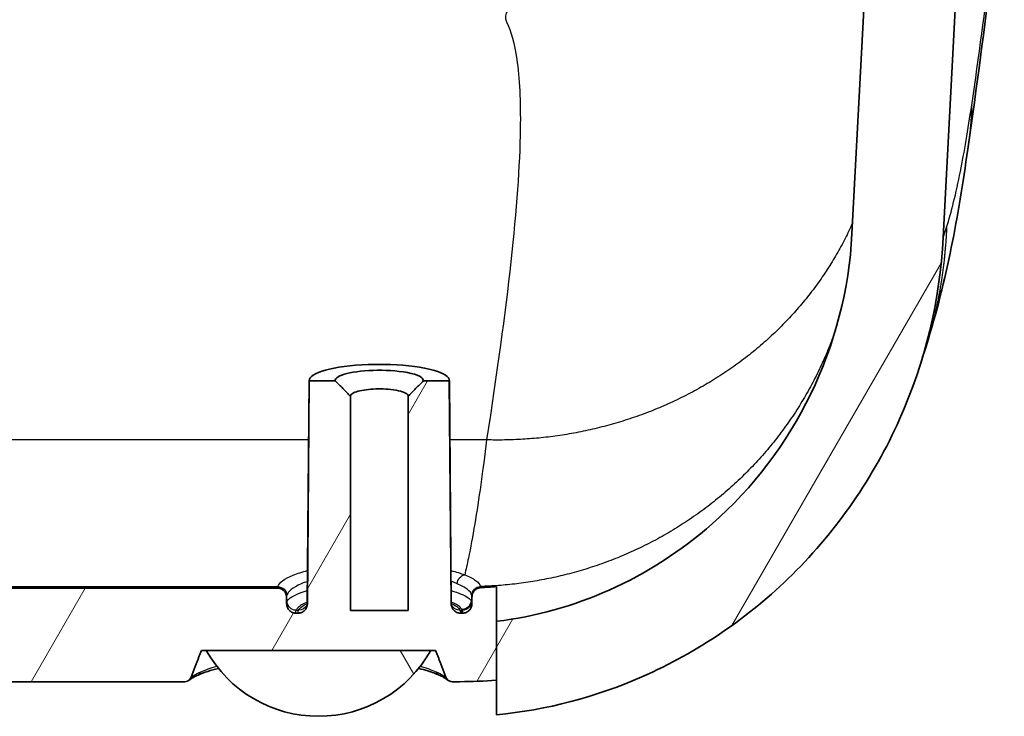
# Model space of a CAD drawing. Units: millimetres. Extents: x 22 to 3104, y 12 to 574.
# Drawn here: x 956 to 988, y 41 to 64 of the extents above; entities that cross this region are included whole.
import ezdxf

# ---------------------------------------------------------------- set-up
doc = ezdxf.new("R2010")
doc.units = ezdxf.units.MM
doc.header["$LTSCALE"] = 1.5
doc.layers.add('Hatch (ISO)', color=1, linetype='Continuous', lineweight=18, true_color=0xff0000)
doc.layers.add('Visible (ISO)', color=7, linetype='Continuous', lineweight=35)
doc.layers.add('Visible Narrow (ISO)', color=7, linetype='Continuous', lineweight=25)

msp = doc.modelspace()

# ---------------------------------------------------------------- hatches: boundary and pattern name
at = {"layer": 'Hatch (ISO)'}
h = msp.add_hatch(dxfattribs=at)
h.set_pattern_fill('ANSI31', color=256, scale=50.8, angle=14.99998, style=0)
h.set_pattern_definition([(60, (629.217, -3.9996), (-5.49926, 3.175), [])])
edge = h.paths.add_edge_path()
edge.add_line((971.7552, 44.1031), (971.7552, 42.1636))
edge.add_line((971.7552, 42.1636), (971.7552, 41.0235))
edge.add_spline(control_points=[(971.7552, 41.0235), (973.4114, 41.1839), (975.0324, 41.6057), (976.5592, 42.2733)], knot_values=[-0.4999073, -0.4999073, -0.4999073, -0.4999073, 0, 0, 0, 0], degree=3, periodic=0)
edge.add_spline(control_points=[(976.5592, 42.2733), (978.5231, 43.132), (980.2974, 44.3729), (983.1537, 47.3293), (984.2605, 48.9757), (985.2913, 51.2963), (985.4966, 51.8301), (985.6743, 52.3725)], knot_values=[-1.8524645, -1.8524645, -1.8524645, -1.8524645, -1.2090841, -1.2090841, -0.6190714, -0.6190714, -0.4473759, -0.4473759, -0.4473759, -0.4473759], degree=3, periodic=0)
edge.add_spline(control_points=[(985.6743, 52.3725), (986.1374, 53.7857), (986.4132, 55.2568), (986.4914, 56.746)], knot_values=[-0.4473759, -0.4473759, -0.4473759, -0.4473759, 0, 0, 0, 0], degree=3, periodic=0)
edge.add_line((986.4914, 56.746), (987.6632, 79.0624))
edge.add_line((987.6632, 79.0624), (987.1623, 79.0624))
edge.add_line((987.1623, 79.0624), (987.136, 79.5624))
edge.add_line((987.136, 79.5624), (986.4888, 79.5624))
edge.add_line((986.4888, 79.5624), (986.2104, 79.5624))
edge.add_line((986.2104, 79.5624), (986.1398, 79.9624))
edge.add_line((986.1398, 79.9624), (986.063, 80.3971))
edge.add_spline(control_points=[(986.063, 80.3971), (986.0604, 80.4118), (986.056, 80.4263), (986.0413, 80.4617), (986.0249, 80.4863), (985.9899, 80.5212), (985.9652, 80.5377), (985.9195, 80.5566), (985.8904, 80.5624), (985.8656, 80.5624)], knot_values=[0.0033026, 0.0033026, 0.0033026, 0.0033026, 0.0074003, 0.0074003, 0.0148078, 0.0148078, 0.0222241, 0.0222241, 0.0296477, 0.0296477, 0.0296477, 0.0296477], degree=3, periodic=0)
edge.add_line((985.8656, 80.5624), (985.0244, 80.5624))
edge.add_spline(control_points=[(985.0244, 80.5624), (984.9997, 80.5624), (984.9706, 80.5566), (984.9249, 80.5377), (984.9002, 80.5213), (984.8652, 80.4864), (984.8487, 80.4617), (984.834, 80.4263), (984.8296, 80.4118), (984.8271, 80.3971)], knot_values=[0.0296478, 0.0296478, 0.0296478, 0.0296478, 0.0370679, 0.0370679, 0.0444806, 0.0444806, 0.0518918, 0.0518918, 0.055993, 0.055993, 0.055993, 0.055993], degree=3, periodic=0)
edge.add_line((984.8271, 80.3971), (984.7503, 79.9624))
edge.add_line((984.7503, 79.9624), (984.6796, 79.5624))
edge.add_line((984.6796, 79.5624), (983.4876, 56.861))
edge.add_spline(control_points=[(983.4876, 56.861), (983.424, 55.6514), (983.2001, 54.4559), (982.8235, 53.3067)], knot_values=[-1.9224453, -1.9224453, -1.9224453, -1.9224453, -1.5593767, -1.5593767, -1.5593767, -1.5593767], degree=3, periodic=0)
edge.add_spline(control_points=[(982.8235, 53.3067), (982.7345, 53.035), (982.6369, 52.7658), (981.9478, 51.0363), (981.117, 49.6823), (978.971, 47.2538), (977.6471, 46.2185), (974.7864, 44.7467), (973.2935, 44.2864), (971.7552, 44.1031)], knot_values=[-1.5593767, -1.5593767, -1.5593767, -1.5593767, -1.4735175, -1.4735175, -1.0013727, -1.0013727, -0.5020228, -0.5020228, -0.036631, -0.036631, -0.036631, -0.036631], degree=3, periodic=0)
edge = h.paths.add_edge_path()
edge.add_spline(control_points=[(831.0755, 44.1067), (829.7946, 44.2629), (828.5442, 44.6114), (826.1317, 45.6865), (824.9912, 46.4222), (822.6288, 48.5062), (821.5292, 49.9578), (820.4693, 52.1385), (820.2359, 52.7159), (820.0425, 53.3059)], knot_values=[-1.8838333, -1.8838333, -1.8838333, -1.8838333, -1.4960038, -1.4960038, -1.0911106, -1.0911106, -0.5506984, -0.5506984, -0.3637709, -0.3637709, -0.3637709, -0.3637709], degree=3, periodic=0)
edge.add_spline(control_points=[(820.0425, 53.3059), (819.6663, 54.4539), (819.442, 55.6495), (819.3784, 56.8604)], knot_values=[-0.3637709, -0.3637709, -0.3637709, -0.3637709, 0, 0, 0, 0], degree=3, periodic=0)
edge.add_line((819.3784, 56.8604), (818.1863, 79.5624))
edge.add_line((818.1863, 79.5624), (818.1157, 79.9624))
edge.add_line((818.1157, 79.9624), (818.0389, 80.3971))
edge.add_spline(control_points=[(818.0389, 80.3971), (818.0363, 80.4118), (818.0319, 80.4263), (818.0172, 80.4617), (818.0007, 80.4863), (817.9658, 80.5212), (817.9411, 80.5377), (817.8954, 80.5566), (817.8663, 80.5624), (817.8415, 80.5624)], knot_values=[0.0625982, 0.0625982, 0.0625982, 0.0625982, 0.0666959, 0.0666959, 0.0741035, 0.0741035, 0.0815198, 0.0815198, 0.0889435, 0.0889435, 0.0889435, 0.0889435], degree=3, periodic=0)
edge.add_line((817.8415, 80.5624), (817.0003, 80.5624))
edge.add_spline(control_points=[(817.0003, 80.5624), (816.9755, 80.5624), (816.9464, 80.5566), (816.9007, 80.5377), (816.876, 80.5212), (816.8411, 80.4863), (816.8246, 80.4617), (816.8099, 80.4263), (816.8055, 80.4118), (816.8029, 80.3971)], knot_values=[0.0889433, 0.0889433, 0.0889433, 0.0889433, 0.0963669, 0.0963669, 0.1037832, 0.1037832, 0.1111908, 0.1111908, 0.1152885, 0.1152885, 0.1152885, 0.1152885], degree=3, periodic=0)
edge.add_line((816.8029, 80.3971), (816.7261, 79.9624))
edge.add_line((816.7261, 79.9624), (816.6555, 79.5624))
edge.add_line((816.6555, 79.5624), (816.4328, 79.5624))
edge.add_line((816.4328, 79.5624), (815.7299, 79.5624))
edge.add_line((815.7299, 79.5624), (815.7037, 79.0624))
edge.add_line((815.7037, 79.0624), (815.2027, 79.0624))
edge.add_line((815.2027, 79.0624), (816.3745, 56.7454))
edge.add_spline(control_points=[(816.3745, 56.7454), (816.4527, 55.256), (816.7286, 53.7849), (817.1917, 52.3716)], knot_values=[-1.8495929, -1.8495929, -1.8495929, -1.8495929, -1.402418, -1.402418, -1.402418, -1.402418], degree=3, periodic=0)
edge.add_spline(control_points=[(817.1917, 52.3716), (817.3713, 51.8237), (817.579, 51.2846), (818.6632, 48.8505), (819.8586, 47.1159), (822.7717, 44.233), (824.4476, 43.0881), (826.2899, 42.28)], knot_values=[-1.402418, -1.402418, -1.402418, -1.402418, -1.229071, -1.229071, -0.6035137, -0.6035137, 0, 0, 0, 0], degree=3, periodic=0)
edge.add_spline(control_points=[(826.2899, 42.28), (827.8107, 41.613), (829.4254, 41.1899), (831.0755, 41.0264)], knot_values=[-0.5483122, -0.5483122, -0.5483122, -0.5483122, -0.0502082, -0.0502082, -0.0502082, -0.0502082], degree=3, periodic=0)
edge.add_line((831.0755, 41.0264), (831.0755, 42.1663))
edge.add_line((831.0755, 42.1663), (831.0755, 44.1067))
edge = h.paths.add_edge_path()
edge.add_spline(control_points=[(971.7552, 45.2482), (971.5931, 45.2339), (971.4308, 45.2227), (971.2683, 45.2146)], knot_values=[-0.1123658, -0.1123658, -0.1123658, -0.1123658, -0.0635329, -0.0635329, -0.0635329, -0.0635329], degree=3, periodic=0)
edge.add_spline(control_points=[(971.2683, 45.2146), (971.2318, 45.2128), (971.196, 45.2042), (971.1291, 45.1741), (971.0986, 45.1529), (971.044, 45.098), (971.0213, 45.0637), (970.9936, 44.996), (970.986, 44.9642), (970.9833, 44.9319)], knot_values=[-0.0465915, -0.0465915, -0.0465915, -0.0465915, -0.035617, -0.035617, -0.0245625, -0.0245625, -0.0123569, -0.0123569, -0.0026116, -0.0026116, -0.0026116, -0.0026116], degree=3, periodic=0)
edge.add_spline(control_points=[(970.9833, 44.9319), (970.9826, 44.9233), (970.9822, 44.9146), (970.9822, 44.9059)], knot_values=[-0.0026116, -0.0026116, -0.0026116, -0.0026116, 0, 0, 0, 0], degree=3, periodic=0)
edge.add_line((970.9822, 44.9059), (970.9822, 44.6872))
edge.add_spline(control_points=[(970.9822, 44.6872), (970.9822, 44.6768), (970.9817, 44.6664), (970.9807, 44.6561)], knot_values=[-0.0479907, -0.0479907, -0.0479907, -0.0479907, -0.0448787, -0.0448787, -0.0448787, -0.0448787], degree=3, periodic=0)
edge.add_spline(control_points=[(970.9807, 44.6561), (970.9796, 44.6452), (970.9779, 44.6343), (970.9714, 44.6026), (970.9649, 44.5821), (970.9406, 44.5258), (970.9177, 44.4924), (970.8614, 44.437), (970.8285, 44.4152), (970.7571, 44.3857), (970.7193, 44.378), (970.6811, 44.3779)], knot_values=[-0.0448787, -0.0448787, -0.0448787, -0.0448787, -0.0415836, -0.0415836, -0.0351725, -0.0351725, -0.0231738, -0.0231738, -0.0114699, -0.0114699, 0, 0, 0, 0], degree=3, periodic=0)
edge.add_spline(control_points=[(970.6811, 44.3779), (970.6609, 44.3778), (970.6406, 44.3777), (970.6204, 44.3777)], knot_values=[-0.0060677, -0.0060677, -0.0060677, -0.0060677, 0, 0, 0, 0], degree=3, periodic=0)
edge.add_line((970.6204, 44.3777), (970.5986, 44.3777))
edge.add_spline(control_points=[(970.5986, 44.3777), (970.561, 44.3777), (970.5238, 44.385), (970.4529, 44.4137), (970.4202, 44.4352), (970.3639, 44.4906), (970.3412, 44.5243), (970.3095, 44.5992), (970.3012, 44.64), (970.3008, 44.6812)], knot_values=[-0.0473697, -0.0473697, -0.0473697, -0.0473697, -0.0360755, -0.0360755, -0.0244119, -0.0244119, -0.0123549, -0.0123549, 0, 0, 0, 0], degree=3, periodic=0)
edge.add_line((970.3008, 44.6812), (970.2367, 52.0237))
edge.add_line((970.2367, 52.0237), (969.3815, 52.0237))
edge.add_spline(control_points=[(969.3815, 52.0237), (969.2978, 51.939), (969.2124, 51.8523), (969.0466, 51.6827), (968.9627, 51.5961), (968.8808, 51.5108)], knot_values=[-0.0714244, -0.0714244, -0.0714244, -0.0714244, -0.0354837, -0.0354837, 0, 0, 0, 0], degree=3, periodic=0)
edge.add_line((968.8808, 51.5108), (968.8808, 44.4624))
edge.add_line((968.8808, 44.4624), (966.985, 44.4624))
edge.add_line((966.985, 44.4624), (966.985, 51.5108))
edge.add_spline(control_points=[(966.985, 51.5108), (966.903, 51.5962), (966.8189, 51.6829), (966.6531, 51.8525), (966.5679, 51.9391), (966.4843, 52.0237)], knot_values=[-0.0709767, -0.0709767, -0.0709767, -0.0709767, -0.0356757, -0.0356757, 0, 0, 0, 0], degree=3, periodic=0)
edge.add_line((966.4843, 52.0237), (965.629, 52.0237))
edge.add_line((965.629, 52.0237), (965.5649, 44.6812))
edge.add_spline(control_points=[(965.5649, 44.6812), (965.5646, 44.6391), (965.5558, 44.5975), (965.5235, 44.5228), (965.5012, 44.49), (965.4459, 44.4356), (965.4137, 44.4142), (965.343, 44.3852), (965.3053, 44.3777), (965.2672, 44.3777)], knot_values=[-0.047318, -0.047318, -0.047318, -0.047318, -0.0347114, -0.0347114, -0.0229278, -0.0229278, -0.0114401, -0.0114401, 0, 0, 0, 0], degree=3, periodic=0)
edge.add_line((965.2672, 44.3777), (965.186, 44.3777))
edge.add_spline(control_points=[(965.186, 44.3777), (965.1469, 44.3777), (965.1082, 44.3856), (965.0354, 44.416), (965.002, 44.4385), (964.9453, 44.4957), (964.9226, 44.5299), (964.8955, 44.5959), (964.8881, 44.6257), (964.8851, 44.656)], knot_values=[-0.0482042, -0.0482042, -0.0482042, -0.0482042, -0.0364637, -0.0364637, -0.0245013, -0.0245013, -0.0122894, -0.0122894, -0.0031157, -0.0031157, -0.0031157, -0.0031157], degree=3, periodic=0)
edge.add_spline(control_points=[(964.8851, 44.656), (964.884, 44.6663), (964.8835, 44.6767), (964.8835, 44.6871)], knot_values=[-0.0031157, -0.0031157, -0.0031157, -0.0031157, 0, 0, 0, 0], degree=3, periodic=0)
edge.add_line((964.8835, 44.6871), (964.8835, 44.8895))
edge.add_spline(control_points=[(964.8835, 44.8895), (964.8835, 44.8981), (964.8832, 44.9067), (964.8825, 44.9152)], knot_values=[-0.0480052, -0.0480052, -0.0480052, -0.0480052, -0.0454251, -0.0454251, -0.0454251, -0.0454251], degree=3, periodic=0)
edge.add_spline(control_points=[(964.8825, 44.9152), (964.8814, 44.9283), (964.8795, 44.9413), (964.8725, 44.9753), (964.8659, 44.996), (964.8413, 45.0525), (964.8186, 45.0857), (964.7624, 45.1407), (964.7298, 45.1622), (964.6587, 45.1913), (964.621, 45.1988), (964.5829, 45.1988)], knot_values=[-0.0454251, -0.0454251, -0.0454251, -0.0454251, -0.0414951, -0.0414951, -0.0350048, -0.0350048, -0.0230461, -0.0230461, -0.0114397, -0.0114397, 0, 0, 0, 0], degree=3, periodic=0)
edge.add_line((964.5829, 45.1988), (838.2829, 45.1988))
edge.add_spline(control_points=[(838.2829, 45.1988), (838.2441, 45.1988), (838.2057, 45.1911), (838.1335, 45.1609), (838.1005, 45.1386), (838.044, 45.0818), (838.0214, 45.0474), (837.9935, 44.9796), (837.9859, 44.9477), (837.9833, 44.9152)], knot_values=[-0.0480852, -0.0480852, -0.0480852, -0.0480852, -0.0364358, -0.0364358, -0.0245874, -0.0245874, -0.0123711, -0.0123711, -0.0025846, -0.0025846, -0.0025846, -0.0025846], degree=3, periodic=0)
edge.add_spline(control_points=[(837.9833, 44.9152), (837.9826, 44.9067), (837.9822, 44.8981), (837.9822, 44.8895)], knot_values=[-0.0025846, -0.0025846, -0.0025846, -0.0025846, 0, 0, 0, 0], degree=3, periodic=0)
edge.add_line((837.9822, 44.8895), (837.9822, 44.6871))
edge.add_spline(control_points=[(837.9822, 44.6871), (837.9822, 44.6767), (837.9817, 44.6663), (837.9807, 44.656)], knot_values=[-0.0481238, -0.0481238, -0.0481238, -0.0481238, -0.0450143, -0.0450143, -0.0450143, -0.0450143], degree=3, periodic=0)
edge.add_spline(control_points=[(837.9807, 44.656), (837.9796, 44.6449), (837.9779, 44.6338), (837.9712, 44.6017), (837.9646, 44.5811), (837.9399, 44.5246), (837.917, 44.4913), (837.8604, 44.4361), (837.8274, 44.4144), (837.7559, 44.3852), (837.718, 44.3777), (837.6798, 44.3777)], knot_values=[-0.0450143, -0.0450143, -0.0450143, -0.0450143, -0.0416563, -0.0416563, -0.0351852, -0.0351852, -0.0231825, -0.0231825, -0.0114735, -0.0114735, 0, 0, 0, 0], degree=3, periodic=0)
edge.add_line((837.6798, 44.3777), (837.5986, 44.3777))
edge.add_spline(control_points=[(837.5986, 44.3777), (837.561, 44.3777), (837.5238, 44.385), (837.4529, 44.4137), (837.4202, 44.4352), (837.3639, 44.4906), (837.3412, 44.5243), (837.3095, 44.5992), (837.3012, 44.64), (837.3008, 44.6812)], knot_values=[-0.0473697, -0.0473697, -0.0473697, -0.0473697, -0.0360755, -0.0360755, -0.0244119, -0.0244119, -0.0123549, -0.0123549, 0, 0, 0, 0], degree=3, periodic=0)
edge.add_line((837.3008, 44.6812), (837.2367, 52.0237))
edge.add_line((837.2367, 52.0237), (836.3815, 52.0237))
edge.add_spline(control_points=[(836.3815, 52.0237), (836.2978, 51.939), (836.2124, 51.8523), (836.0466, 51.6827), (835.9627, 51.5961), (835.8808, 51.5108)], knot_values=[-0.0714244, -0.0714244, -0.0714244, -0.0714244, -0.0354837, -0.0354837, 0, 0, 0, 0], degree=3, periodic=0)
edge.add_line((835.8808, 51.5108), (835.8808, 44.4624))
edge.add_line((835.8808, 44.4624), (833.985, 44.4624))
edge.add_line((833.985, 44.4624), (833.985, 51.5108))
edge.add_spline(control_points=[(833.985, 51.5108), (833.903, 51.5962), (833.8189, 51.6829), (833.6531, 51.8525), (833.5679, 51.9391), (833.4843, 52.0237)], knot_values=[-0.0709767, -0.0709767, -0.0709767, -0.0709767, -0.0356757, -0.0356757, 0, 0, 0, 0], degree=3, periodic=0)
edge.add_line((833.4843, 52.0237), (832.629, 52.0237))
edge.add_line((832.629, 52.0237), (832.5649, 44.6812))
edge.add_spline(control_points=[(832.5649, 44.6812), (832.5646, 44.6391), (832.5558, 44.5975), (832.5235, 44.5228), (832.5012, 44.49), (832.4459, 44.4356), (832.4137, 44.4142), (832.343, 44.3852), (832.3053, 44.3777), (832.2672, 44.3777)], knot_values=[-0.047318, -0.047318, -0.047318, -0.047318, -0.0347114, -0.0347114, -0.0229278, -0.0229278, -0.0114401, -0.0114401, 0, 0, 0, 0], degree=3, periodic=0)
edge.add_line((832.2672, 44.3777), (832.2453, 44.3777))
edge.add_spline(control_points=[(832.2453, 44.3777), (832.2251, 44.3777), (832.2049, 44.3778), (832.1847, 44.3779)], knot_values=[-0.0381113, -0.0381113, -0.0381113, -0.0381113, -0.0320436, -0.0320436, -0.0320436, -0.0320436], degree=3, periodic=0)
edge.add_spline(control_points=[(832.1847, 44.3779), (832.146, 44.3781), (832.1079, 44.3859), (832.0354, 44.4161), (832.0021, 44.4386), (831.9453, 44.4958), (831.9226, 44.5301), (831.8955, 44.596), (831.8881, 44.6258), (831.8851, 44.6561)], knot_values=[-0.0480699, -0.0480699, -0.0480699, -0.0480699, -0.0364749, -0.0364749, -0.0245039, -0.0245039, -0.0122876, -0.0122876, -0.0031183, -0.0031183, -0.0031183, -0.0031183], degree=3, periodic=0)
edge.add_spline(control_points=[(831.8851, 44.6561), (831.884, 44.6664), (831.8835, 44.6768), (831.8835, 44.6872)], knot_values=[-0.0031183, -0.0031183, -0.0031183, -0.0031183, 0, 0, 0, 0], degree=3, periodic=0)
edge.add_line((831.8835, 44.6872), (831.8835, 44.9059))
edge.add_spline(control_points=[(831.8835, 44.9059), (831.8835, 44.9146), (831.8832, 44.9233), (831.8825, 44.9319)], knot_values=[-0.0465447, -0.0465447, -0.0465447, -0.0465447, -0.0439361, -0.0439361, -0.0439361, -0.0439361], degree=3, periodic=0)
edge.add_spline(control_points=[(831.8825, 44.9319), (831.88, 44.9613), (831.8735, 44.9902), (831.849, 45.0552), (831.8278, 45.0896), (831.7742, 45.1475), (831.7427, 45.1707), (831.6729, 45.2034), (831.6356, 45.2127), (831.5974, 45.2146)], knot_values=[-0.0439361, -0.0439361, -0.0439361, -0.0439361, -0.0350997, -0.0350997, -0.0231011, -0.0231011, -0.0114558, -0.0114558, 0, 0, 0, 0], degree=3, periodic=0)
edge.add_spline(control_points=[(831.5974, 45.2146), (831.4232, 45.2233), (831.2492, 45.2356), (831.0755, 45.2514)], knot_values=[-0.1026856, -0.1026856, -0.1026856, -0.1026856, -0.0503241, -0.0503241, -0.0503241, -0.0503241], degree=3, periodic=0)
edge.add_line((831.0755, 45.2514), (831.0755, 44.1067))
edge.add_line((831.0755, 44.1067), (831.0755, 42.1663))
edge.add_spline(control_points=[(831.0755, 42.1663), (831.4766, 42.1354), (831.8789, 42.1199), (832.2814, 42.1199)], knot_values=[-0.1207504, -0.1207504, -0.1207504, -0.1207504, 0, 0, 0, 0], degree=3, periodic=0)
edge.add_line((832.2814, 42.1199), (832.5363, 42.1199))
edge.add_spline(control_points=[(832.5363, 42.1199), (832.562, 42.1199), (832.5922, 42.1258), (832.6359, 42.1432), (832.6573, 42.1559), (832.6749, 42.17)], knot_values=[0.0299713, 0.0299713, 0.0299713, 0.0299713, 0.0376717, 0.0376717, 0.0440937, 0.0440937, 0.0440937, 0.0440937], degree=3, periodic=0)
edge.add_spline(control_points=[(832.6749, 42.17), (832.6791, 42.1733), (832.683, 42.1767), (832.706, 42.1982), (832.7248, 42.2236), (832.739, 42.2533), (832.7417, 42.2596), (832.7441, 42.2662)], knot_values=[0.0440937, 0.0440937, 0.0440937, 0.0440937, 0.0456046, 0.0456046, 0.0535128, 0.0535128, 0.0554753, 0.0554753, 0.0554753, 0.0554753], degree=3, periodic=0)
edge.add_spline(control_points=[(832.7441, 42.2662), (832.913, 42.7245), (833.0785, 43.1462)], knot_values=[0.1235814, 0.1235814, 0.1235814, 0.2197377, 0.2197377, 0.2197377], weights=[1.0009359, 1.0010317, 1.0007099], degree=2, periodic=0)
edge.add_line((833.0785, 43.1462), (833.2385, 43.1462))
edge.add_line((833.2385, 43.1462), (840.6273, 43.1462))
edge.add_line((840.6273, 43.1462), (840.7872, 43.1462))
edge.add_spline(control_points=[(840.7872, 43.1462), (840.9528, 42.7245), (841.1217, 42.2662)], knot_values=[0.0715315, 0.0715315, 0.0715315, 0.1676877, 0.1676877, 0.1676877], weights=[1.0007099, 1.0010317, 1.0009359], degree=2, periodic=0)
edge.add_spline(control_points=[(841.1217, 42.2662), (841.1241, 42.2596), (841.1268, 42.2533), (841.141, 42.2236), (841.1598, 42.1982), (841.1827, 42.1767), (841.1867, 42.1733), (841.1908, 42.17)], knot_values=[0.06688, 0.06688, 0.06688, 0.06688, 0.0688425, 0.0688425, 0.0767507, 0.0767507, 0.0782616, 0.0782616, 0.0782616, 0.0782616], degree=3, periodic=0)
edge.add_spline(control_points=[(841.1908, 42.17), (841.2085, 42.1559), (841.2298, 42.1432), (841.2736, 42.1258), (841.3038, 42.1199), (841.3295, 42.1199)], knot_values=[0.0782616, 0.0782616, 0.0782616, 0.0782616, 0.0846835, 0.0846835, 0.092384, 0.092384, 0.092384, 0.092384], degree=3, periodic=0)
edge.add_line((841.3295, 42.1199), (961.5363, 42.1199))
edge.add_spline(control_points=[(961.5363, 42.1199), (961.562, 42.1199), (961.5922, 42.1258), (961.6359, 42.1432), (961.6573, 42.1559), (961.6749, 42.17)], knot_values=[0.0299713, 0.0299713, 0.0299713, 0.0299713, 0.0376717, 0.0376717, 0.0440937, 0.0440937, 0.0440937, 0.0440937], degree=3, periodic=0)
edge.add_spline(control_points=[(961.6749, 42.17), (961.6791, 42.1733), (961.683, 42.1767), (961.706, 42.1982), (961.7248, 42.2236), (961.739, 42.2533), (961.7417, 42.2596), (961.7441, 42.2662)], knot_values=[0.0440937, 0.0440937, 0.0440937, 0.0440937, 0.0456046, 0.0456046, 0.0535128, 0.0535128, 0.0554753, 0.0554753, 0.0554753, 0.0554753], degree=3, periodic=0)
edge.add_spline(control_points=[(961.7441, 42.2662), (961.913, 42.7245), (962.0785, 43.1462)], knot_values=[0.1234937, 0.1234937, 0.1234937, 0.2196468, 0.2196468, 0.2196468], weights=[1.0009353, 1.0010312, 1.0007096], degree=2, periodic=0)
edge.add_line((962.0785, 43.1462), (962.2385, 43.1462))
edge.add_line((962.2385, 43.1462), (969.6273, 43.1462))
edge.add_line((969.6273, 43.1462), (969.7872, 43.1462))
edge.add_spline(control_points=[(969.7872, 43.1462), (969.9528, 42.7245), (970.1217, 42.2662)], knot_values=[0.0715291, 0.0715291, 0.0715291, 0.1676822, 0.1676822, 0.1676822], weights=[1.0007096, 1.0010312, 1.0009353], degree=2, periodic=0)
edge.add_spline(control_points=[(970.1217, 42.2662), (970.1241, 42.2596), (970.1268, 42.2533), (970.141, 42.2236), (970.1598, 42.1982), (970.1827, 42.1767), (970.1867, 42.1733), (970.1908, 42.17)], knot_values=[0.06688, 0.06688, 0.06688, 0.06688, 0.0688425, 0.0688425, 0.0767507, 0.0767507, 0.0782616, 0.0782616, 0.0782616, 0.0782616], degree=3, periodic=0)
edge.add_spline(control_points=[(970.1908, 42.17), (970.2085, 42.1559), (970.2298, 42.1432), (970.2736, 42.1258), (970.3038, 42.1199), (970.3295, 42.1199)], knot_values=[0.0782616, 0.0782616, 0.0782616, 0.0782616, 0.0846835, 0.0846835, 0.092384, 0.092384, 0.092384, 0.092384], degree=3, periodic=0)
edge.add_line((970.3295, 42.1199), (970.5843, 42.1199))
edge.add_spline(control_points=[(970.5843, 42.1199), (970.9751, 42.1199), (971.3656, 42.1345), (971.7552, 42.1636)], knot_values=[-0.1674452, -0.1674452, -0.1674452, -0.1674452, -0.0502176, -0.0502176, -0.0502176, -0.0502176], degree=3, periodic=0)
edge.add_line((971.7552, 42.1636), (971.7552, 44.1031))
edge.add_line((971.7552, 44.1031), (971.7552, 45.2482))
h = msp.add_hatch(dxfattribs=at)
h.set_pattern_fill('ANSI31', color=256, scale=50.8, angle=75.00018, style=0)
h.set_pattern_definition([(120.0002, (629.217, -3.9996), (-5.49925, -3.17502), [])])
edge = h.paths.add_edge_path()
edge.add_line((969.6273, 43.1462), (962.2385, 43.1462))
edge.add_ellipse((965.9329, 45.2151), major_axis=(-3.6944, -2.0689), ratio=1, start_angle=0, end_angle=121.50174)

# ---------------------------------------------------------------- linework, layer by layer
at = {"layer": 'Visible (ISO)'}
for p, q in [((983.4876, 56.8604), (984.6797, 79.5624)), ((987.6633, 79.0624), (986.4915, 56.7454)), ((968.3012, 52.5624), (967.5651, 52.5624)), ((965.6286, 52.0382), (965.5645, 44.6976)), ((965.5652, 44.6812), (965.6293, 52.0237)), ((965.6293, 52.0237), (966.4846, 52.0237)), ((969.3818, 52.0237), (970.237, 52.0237)), ((970.237, 52.0237), (970.3011, 44.6812)), ((970.2377, 52.0382), (970.3018, 44.6976)), ((966.9853, 51.5108), (966.9853, 44.4624)), ((968.8811, 44.4624), (968.8811, 51.5108)), ((901.433, 45.1988), (964.5832, 45.1988)), ((964.8838, 44.8895), (964.8838, 44.6871)), ((970.9825, 44.6872), (970.9825, 44.9059)), ((966.9853, 44.4624), (968.8811, 44.4624)), ((965.1863, 44.3777), (965.2675, 44.3777)), ((970.5989, 44.3777), (970.6207, 44.3777)), ((971.7906, 44.1067), (971.7906, 41.0264)), ((969.7875, 43.1462), (962.0788, 43.1462)), ((962.2388, 43.1462), (969.6276, 43.1462)), ((961.5366, 42.1199), (901.433, 42.1199)), ((970.5846, 42.1199), (970.3298, 42.1199))]:
    msp.add_line(p, q, dxfattribs=at)
msp.add_arc((965.9332, 45.2151), 4.2343, 209.24913, 330.75087, dxfattribs=at)
at = {"layer": 'Visible (ISO)', "extrusion": (0, 0, -1)}
for start_param, end_param in [(3.1162778, 4.5520018), (4.8727762, 6.3085001)]:
    msp.add_ellipse((967.9332, 52.0372), major_axis=(2.3046, 0), ratio=0.2308687, start_param=start_param, end_param=end_param, dxfattribs=at)
at = {"layer": 'Visible (ISO)'}
for points in [[(987.2981, 59.6442), (987.9031, 63.8378), (988.328, 67.4067), (988.4998, 70.6842)], [(985.9256, 53.1578), (986.6338, 55.4319), (986.9747, 57.4034), (987.2981, 59.6442)], [(985.6743, 52.3716), (985.76, 52.6331), (985.8438, 52.8952), (985.9256, 53.1578)], [(971.2686, 45.2146), (971.4428, 45.2233), (971.6169, 45.2356), (971.7906, 45.2514)], [(970.3136, 44.6403), (970.3182, 44.6298), (970.3213, 44.6254), (970.3213, 44.6253)], [(970.6207, 44.3777), (970.6409, 44.3777), (970.6612, 44.3778), (970.6814, 44.3779)], [(971.7906, 42.1663), (971.3894, 42.1354), (970.9871, 42.1199), (970.5846, 42.1199)], [(976.5761, 42.28), (975.0554, 41.613), (973.4407, 41.1899), (971.7906, 41.0264)]]:
    msp.add_open_spline(points, degree=3, dxfattribs=at)
for points, knots in [([(971.7906, 44.1067), (973.0715, 44.2629), (974.3218, 44.6114), (976.7343, 45.6865), (977.8749, 46.4222), (980.2373, 48.5062), (981.3369, 49.9578), (982.9268, 53.2292), (983.3914, 55.0273), (983.4876, 56.8604)], [-1.8838333, -1.8838333, -1.8838333, -1.8838333, -1.4960038, -1.4960038, -1.0911106, -1.0911106, -0.5506984, -0.5506984, 0, 0, 0, 0]), ([(986.4915, 56.7454), (986.383, 54.6787), (985.8939, 52.647), (984.2029, 48.8505), (983.0075, 47.1159), (980.0944, 44.233), (978.4184, 43.0881), (976.5761, 42.28)], [-1.8495929, -1.8495929, -1.8495929, -1.8495929, -1.229071, -1.229071, -0.6035137, -0.6035137, 0, 0, 0, 0]), ([(966.4846, 52.0237), (966.476, 52.0684), (966.5074, 52.1135), (966.7072, 52.2346), (966.9768, 52.302), (967.663, 52.3759), (968.0787, 52.3799), (968.8525, 52.314), (969.183, 52.2337), (969.3665, 52.1017), (969.3892, 52.0626), (969.3818, 52.0237)], [-1.6150138, -1.6150138, -1.6150138, -1.6150138, -1.2069636, -1.2069636, -0.4365057, -0.4365057, 0.3533968, 0.3533968, 1.2601879, 1.2601879, 1.6150138, 1.6150138, 1.6150138, 1.6150138]), ([(966.4846, 52.0237), (966.5683, 51.939), (966.6536, 51.8523), (966.8194, 51.6827), (966.9034, 51.5961), (966.9853, 51.5108)], [-0.071424361, -0.071424361, -0.071424361, -0.071424361, -0.035483692, -0.035483692, 0, 0, 0, 0]), ([(968.8811, 51.5108), (968.963, 51.5962), (969.0471, 51.6829), (969.2129, 51.8525), (969.2982, 51.9391), (969.3818, 52.0237)], [-0.070976718, -0.070976718, -0.070976718, -0.070976718, -0.03567571, -0.03567571, 0, 0, 0, 0]), ([(968.8811, 51.5108), (968.8916, 51.5469), (968.8612, 51.5838), (968.6851, 51.6779), (968.4667, 51.7253), (968.0131, 51.7633), (967.7827, 51.7611), (967.3746, 51.7181), (967.1954, 51.6781), (967.0124, 51.5917), (966.9736, 51.5508), (966.9853, 51.5108)], [-1.7539059, -1.7539059, -1.7539059, -1.7539059, -1.2601879, -1.2601879, -0.3533968, -0.3533968, 0.4365057, 0.4365057, 1.2069636, 1.2069636, 1.7539059, 1.7539059, 1.7539059, 1.7539059]), ([(964.5832, 45.1988), (964.622, 45.1988), (964.6603, 45.1911), (964.7325, 45.1609), (964.7655, 45.1386), (964.822, 45.0818), (964.8447, 45.0474), (964.8758, 44.9716), (964.8838, 44.9307), (964.8838, 44.8895)], [-0.048085202, -0.048085202, -0.048085202, -0.048085202, -0.036435759, -0.036435759, -0.02458745, -0.02458745, -0.012371076, -0.012371076, 0, 0, 0, 0]), ([(970.9825, 44.9059), (970.9825, 44.9441), (970.9894, 44.982), (971.0171, 45.0552), (971.0382, 45.0896), (971.0918, 45.1475), (971.1234, 45.1707), (971.1931, 45.2034), (971.2305, 45.2127), (971.2686, 45.2146)], [-0.046544705, -0.046544705, -0.046544705, -0.046544705, -0.035099712, -0.035099712, -0.023101095, -0.023101095, -0.011455756, -0.011455756, 0, 0, 0, 0]), ([(971.7906, 45.2514), (971.7906, 45.0627), (971.7906, 44.8745), (971.7906, 44.4929), (971.7906, 44.2993), (971.7906, 44.1067)], [-0.5301346, -0.5301346, -0.5301346, -0.5301346, -0.2714873, -0.2714873, -0.00377117, -0.00377117, -0.00377117, -0.00377117]), ([(964.8838, 44.6871), (964.8838, 44.6655), (964.886, 44.644), (964.8949, 44.6017), (964.9014, 44.5811), (964.9261, 44.5246), (964.9491, 44.4913), (965.0057, 44.4361), (965.0386, 44.4144), (965.1102, 44.3852), (965.148, 44.3777), (965.1863, 44.3777)], [-0.048123821, -0.048123821, -0.048123821, -0.048123821, -0.04165635, -0.04165635, -0.035185187, -0.035185187, -0.023182474, -0.023182474, -0.011473528, -0.011473528, 0, 0, 0, 0]), ([(965.2675, 44.3777), (965.3051, 44.3777), (965.3423, 44.385), (965.4131, 44.4137), (965.4458, 44.4352), (965.5022, 44.4906), (965.5248, 44.5243), (965.5565, 44.5992), (965.5649, 44.64), (965.5652, 44.6812)], [-0.047369679, -0.047369679, -0.047369679, -0.047369679, -0.036075489, -0.036075489, -0.02441194, -0.02441194, -0.012354877, -0.012354877, 0, 0, 0, 0]), ([(965.5452, 44.6251), (965.5449, 44.6252), (965.5466, 44.628), (965.5508, 44.636), (965.5518, 44.638), (965.5528, 44.6403)], [0.772091245, 0.772091245, 0.772091245, 0.772091245, 0.790085835, 0.790085835, 0.795005235, 0.795005235, 0.795005235, 0.795005235]), ([(965.5528, 44.6403), (965.5539, 44.6429), (965.5551, 44.6458), (965.5573, 44.6522), (965.5584, 44.6557), (965.5604, 44.6631), (965.5613, 44.6671), (965.5628, 44.6753), (965.5634, 44.6797), (965.5643, 44.6885), (965.5645, 44.693), (965.5645, 44.6976)], [-1.672260787, -1.672260787, -1.672260787, -1.672260787, -1.652370846, -1.652370846, -1.632480906, -1.632480906, -1.612590965, -1.612590965, -1.592701025, -1.592701025, -1.572811084, -1.572811084, -1.572811084, -1.572811084]), ([(970.3011, 44.6812), (970.3015, 44.6391), (970.3102, 44.5975), (970.3425, 44.5228), (970.3648, 44.49), (970.4202, 44.4356), (970.4523, 44.4142), (970.523, 44.3852), (970.5607, 44.3777), (970.5989, 44.3777)], [-0.047317974, -0.047317974, -0.047317974, -0.047317974, -0.034711352, -0.034711352, -0.022927802, -0.022927802, -0.011440082, -0.011440082, 0, 0, 0, 0]), ([(970.3018, 44.6976), (970.3018, 44.693), (970.3021, 44.6885), (970.3029, 44.6797), (970.3035, 44.6753), (970.305, 44.6671), (970.3059, 44.6631), (970.3079, 44.6557), (970.309, 44.6522), (970.3113, 44.6458), (970.3124, 44.6429), (970.3136, 44.6403)], [1.572811084, 1.572811084, 1.572811084, 1.572811084, 1.592701025, 1.592701025, 1.612590965, 1.612590965, 1.632480906, 1.632480906, 1.652370846, 1.652370846, 1.672260787, 1.672260787, 1.672260787, 1.672260787]), ([(970.6814, 44.3779), (970.72, 44.3781), (970.7582, 44.3859), (970.8306, 44.4161), (970.864, 44.4386), (970.9208, 44.4958), (970.9435, 44.5301), (970.9745, 44.6056), (970.9825, 44.6462), (970.9825, 44.6872)], [-0.048069943, -0.048069943, -0.048069943, -0.048069943, -0.036474897, -0.036474897, -0.024503877, -0.024503877, -0.012287614, -0.012287614, 0, 0, 0, 0]), ([(961.9682, 42.337), (962.0604, 42.3774), (962.1681, 42.4178), (962.3953, 42.4915), (962.5116, 42.5251), (962.637, 42.5572)], [0, 0, 0, 0, 0.06527075, 0.06527075, 0.12225634, 0.12225634, 0.12225634, 0.12225634]), ([(969.2293, 42.5572), (969.3358, 42.5299), (969.4356, 42.5017), (969.6695, 42.4285), (969.7937, 42.3827), (969.8981, 42.337)], [0.87331535, 0.87331535, 0.87331535, 0.87331535, 0.92168355, 0.92168355, 0.99557711, 0.99557711, 0.99557711, 0.99557711]), ([(961.7444, 42.2662), (961.742, 42.2596), (961.7393, 42.2533), (961.7251, 42.2236), (961.7063, 42.1982), (961.6677, 42.1621), (961.6409, 42.1451), (961.5925, 42.1258), (961.5623, 42.1199), (961.5366, 42.1199)], [0.066879965, 0.066879965, 0.066879965, 0.066879965, 0.068842479, 0.068842479, 0.076750683, 0.076750683, 0.08468353, 0.08468353, 0.092383973, 0.092383973, 0.092383973, 0.092383973]), ([(961.6753, 42.1699), (961.6878, 42.1801), (961.7018, 42.1907), (961.7327, 42.2123), (961.7495, 42.2233), (961.786, 42.2457), (961.8056, 42.257), (961.8475, 42.2797), (961.8699, 42.2912), (961.9171, 42.3141), (961.9421, 42.3256), (961.9682, 42.337)], [0.26995331, 0.26995331, 0.26995331, 0.26995331, 0.31097703, 0.31097703, 0.35200074, 0.35200074, 0.39302446, 0.39302446, 0.43404818, 0.43404818, 0.47507189, 0.47507189, 0.47507189, 0.47507189]), ([(969.8981, 42.337), (969.9243, 42.3256), (969.9492, 42.3141), (969.9965, 42.2912), (970.0188, 42.2797), (970.0607, 42.257), (970.0804, 42.2457), (970.1168, 42.2233), (970.1337, 42.2123), (970.1645, 42.1907), (970.1785, 42.1801), (970.1911, 42.1699)], [2.66652076, 2.66652076, 2.66652076, 2.66652076, 2.70754448, 2.70754448, 2.74856819, 2.74856819, 2.78959191, 2.78959191, 2.83061563, 2.83061563, 2.87163934, 2.87163934, 2.87163934, 2.87163934]), ([(970.3298, 42.1199), (970.3041, 42.1199), (970.2739, 42.1258), (970.2254, 42.1451), (970.1987, 42.1621), (970.1601, 42.1982), (970.1413, 42.2236), (970.1271, 42.2533), (970.1244, 42.2596), (970.122, 42.2662)], [0.029971284, 0.029971284, 0.029971284, 0.029971284, 0.037671726, 0.037671726, 0.045604574, 0.045604574, 0.053512777, 0.053512777, 0.055475292, 0.055475292, 0.055475292, 0.055475292])]:
    msp.add_open_spline(points, degree=3, knots=knots, dxfattribs=at)
for points, weights in [([(962.0788, 43.1462), (961.9133, 42.7245), (961.7444, 42.2662)], [1.00070986486, 1.00103166623, 1.00093589794]), ([(970.122, 42.2662), (969.9531, 42.7245), (969.7875, 43.1462)], [1.00093589794, 1.00103166623, 1.00070986486])]:
    msp.add_rational_spline(points, weights, degree=2, dxfattribs=at)
at = {"layer": 'Visible Narrow (ISO)'}
for p, q in [((965.6115, 50.0776), (901.433, 50.0776)), ((971.4621, 50.0776), (970.2549, 50.0776)), ((901.433, 45.2485), (964.5904, 45.2485)), ((965.196, 44.469), (965.2783, 44.469)), ((970.5881, 44.469), (970.6493, 44.469))]:
    msp.add_line(p, q, dxfattribs=at)
at = {"layer": 'Visible Narrow (ISO)', "extrusion": (0, 0, -1)}
for centre, major_axis, ratio, start_param, end_param in [((970.7441, 45.3442), (-0.1092, -0.2794), 0.8207243, 1.2603343, 2.6970759), ((967.9332, 45.1977), (-3.35, 0), 0.2308682, 0.0013457, 0.0657011), ((964.5904, 44.9562), (0.2885, -0.0822), 0.9723739, 4.4420532, 5.9980801), ((971.2787, 44.9609), (-0.2923, -0.0675), 0.9743923, 0.2325647, 1.74459), ((967.9332, 44.9054), (3.05, 0), 0.2535765, 3.1464662, 3.2072938), ((967.9332, 44.7002), (-3.05, 0), 0.2081598, 0.0206497, 0.096488), ((965.196, 44.7613), (-0.2767, 0.116), 0.9700657, 4.3261305, 5.8752537), ((970.6563, 44.7888), (-0.2566, -0.1554), 0.96498, 3.7020769, 5.2412851), ((970.6705, 44.761), (0.2769, 0.1156), 0.9701702, 0.4062999, 1.9539849), ((967.9332, 44.4079), (2.75, 0), 0.2308682, 3.094134, 3.2380807), ((967.9332, 44.4066), (-2.6686, 0), 0.2308687, 6.2362956, 6.3846498), ((965.2783, 44.7613), (0.2745, -0.1211), 0.9696105, 0, 1.1667234), ((970.5881, 44.7613), (-0.2745, -0.1211), 0.9696105, 5.1164619, 6.2831853), ((967.9332, 44.4066), (-2.6686, 0), 0.2308687, 3.0401282, 3.1884824), ((965.9332, 41.9962), (-4.3572, 0), 0.2249511, 0.2789706, 0.4750719), ((961.8881, 42.5203), (0.0801, -0.1832), 0.8664682, 5.4712763, 6.2831853), ((965.9332, 41.9962), (4.3572, 0), 0.2249511, 5.8081134, 6.0042147), ((969.9782, 42.5203), (-0.0801, -0.1832), 0.8664682, 0, 0.811909)]:
    msp.add_ellipse(centre, major_axis=major_axis, ratio=ratio, start_param=start_param, end_param=end_param, dxfattribs=at)
at = {"layer": 'Visible Narrow (ISO)'}
for points, knots in [([(987.4265, 61.0918), (987.9055, 64.3609), (988.2432, 67.1415), (988.4506, 69.8511), (988.4784, 70.2778), (988.4997, 70.6841)], [4.5198762, 4.5198762, 4.5198762, 4.5198762, 6.9105247, 6.9105247, 7.3826854, 7.3826854, 7.3826854, 7.3826854]), ([(972.5252, 64.4221), (972.2182, 64.3243), (971.9789, 64.1296), (972.1224, 63.8355), (972.2711, 63.5307), (972.3825, 63.1218), (972.5475, 61.9929), (972.585, 61.2286), (972.5718, 60.3168), (972.5545, 59.1127), (972.4488, 57.6519), (972.0736, 54.2326), (971.8042, 52.274), (971.4621, 50.0776)], [-11.4561577, -11.4561577, -11.4561577, -11.4561577, -10.3980341, -10.3980341, -10.3980341, -9.3011677, -9.3011677, -7.9880169, -7.9880169, -7.9880169, -6.2539465, -6.2539465, -4.5198762, -4.5198762, -4.5198762, -4.5198762]), ([(986.5989, 57.078), (986.7578, 57.5782), (986.91, 58.1915), (987.1842, 59.5552), (987.3078, 60.2819), (987.4265, 61.0918)], [3.2589468, 3.2589468, 3.2589468, 3.2589468, 3.9276637, 3.9276637, 4.5198762, 4.5198762, 4.5198762, 4.5198762]), ([(971.4621, 50.0776), (971.3999, 49.559), (971.3363, 49.0687), (971.2065, 48.1459), (971.1403, 47.7134), (971.0726, 47.3104), (971.0049, 46.9073), (970.9358, 46.5337), (970.8253, 45.9954), (970.7849, 45.8104), (970.7441, 45.635)], [-4.5198762, -4.5198762, -4.5198762, -4.5198762, -4.2046438, -4.2046438, -3.8894115, -3.8894115, -3.8894115, -3.5741791, -3.5741791, -3.3957899, -3.3957899, -3.3957899, -3.3957899]), ([(964.5904, 45.2485), (964.627, 45.3764), (964.8044, 45.5087), (965.2375, 45.6809), (965.3958, 45.7314), (965.5743, 45.7775)], [-0.84823482, -0.84823482, -0.84823482, -0.84823482, -0.67671798, -0.67671798, -0.60002158, -0.60002158, -0.60002158, -0.60002158]), ([(965.571, 45.42), (965.4937, 45.3932), (965.4222, 45.3655), (965.0845, 45.2174), (964.9231, 45.0846), (964.8898, 44.9562)], [0.63570929, 0.63570929, 0.63570929, 0.63570929, 0.67671798, 0.67671798, 0.84823482, 0.84823482, 0.84823482, 0.84823482]), ([(970.7441, 45.635), (970.8929, 45.5757), (971.0127, 45.5157), (971.1939, 45.3885), (971.2495, 45.3211), (971.2645, 45.2531)], [-0.17946815, -0.17946815, -0.17946815, -0.17946815, -0.09343289, -0.09343289, 0, 0, 0, 0]), ([(964.8974, 44.7613), (964.9096, 44.7877), (964.9299, 44.8143), (965.0609, 44.9377), (965.2714, 45.0334), (965.5685, 45.1163)], [-0.80992277, -0.80992277, -0.80992277, -0.80992277, -0.77454745, -0.77454745, -0.64465346, -0.64465346, -0.64465346, -0.64465346]), ([(970.2976, 45.1163), (970.5503, 45.0458), (970.7409, 44.966), (970.8991, 44.8526), (970.932, 44.8207), (970.9534, 44.7888)], [-0.15302356, -0.15302356, -0.15302356, -0.15302356, -0.04258678, -0.04258678, 0, 0, 0, 0]), ([(970.9791, 44.9609), (970.9647, 45.0291), (970.9126, 45.0968), (970.7431, 45.2244), (970.6313, 45.2846), (970.4924, 45.3442)], [0, 0, 0, 0, 0.09343289, 0.09343289, 0.17946815, 0.17946815, 0.17946815, 0.17946815]), ([(965.5656, 44.7406), (965.4202, 44.6796), (965.3133, 44.6144), (965.2253, 44.5222), (965.207, 44.4955), (965.196, 44.469)], [0.6868218, 0.6868218, 0.6868218, 0.6868218, 0.77454745, 0.77454745, 0.80992277, 0.80992277, 0.80992277, 0.80992277]), ([(970.6563, 44.4966), (970.637, 44.5286), (970.6074, 44.5606), (970.5041, 44.6431), (970.4141, 44.6931), (970.3008, 44.7406)], [0, 0, 0, 0, 0.04258678, 0.04258678, 0.11085394, 0.11085394, 0.11085394, 0.11085394]), ([(970.9534, 44.7888), (970.9565, 44.7842), (970.9594, 44.7795), (970.9646, 44.7703), (970.967, 44.7656), (970.9691, 44.761)], [-0.01240147, -0.01240147, -0.01240147, -0.01240147, -0.006200735, -0.006200735, 0, 0, 0, 0]), ([(965.2783, 44.469), (965.2982, 44.5143), (965.3397, 44.5599), (965.446, 44.6362), (965.5007, 44.6674), (965.565, 44.6977)], [-0.79500524, -0.79500524, -0.79500524, -0.79500524, -0.73453225, -0.73453225, -0.69179623, -0.69179623, -0.69179623, -0.69179623]), ([(970.3018, 44.6977), (970.3739, 44.6636), (970.4338, 44.6284), (970.5338, 44.5518), (970.5699, 44.5103), (970.5881, 44.469)], [-0.10320596, -0.10320596, -0.10320596, -0.10320596, -0.05510947, -0.05510947, 0, 0, 0, 0]), ([(970.671, 44.4687), (970.669, 44.4733), (970.6668, 44.478), (970.6619, 44.4873), (970.6592, 44.4919), (970.6563, 44.4966)], [0, 0, 0, 0, 0.006200735, 0.006200735, 0.01240147, 0.01240147, 0.01240147, 0.01240147])]:
    msp.add_open_spline(points, degree=3, knots=knots, dxfattribs=at)
for points, weights in [([(987.4265, 61.0918), (987.4102, 60.6099), (987.3677, 60.1269), (987.2981, 59.6442)], [1, 0.986773123379, 0.974476477024, 0.963110060933]), ([(983.5067, 57.2242), (981.4283, 52.5419), (976.8238, 49.947), (971.4621, 50.0776)], [0.897846138057, 0.822529765841, 0.856581053156, 1]), ([(986.5989, 57.078), (986.5482, 55.763), (986.3274, 54.448), (985.9256, 53.1578)], [1, 0.967065394509, 0.939947312438, 0.918645753788]), ([(982.944, 53.6925), (981.1628, 48.5351), (976.704, 45.4197), (971.2645, 45.2531)], [0.91175697696, 0.824537051236, 0.847845866578, 0.981683422985]), ([(970.671, 44.4687), (970.6638, 44.4688), (970.6565, 44.4689), (970.6493, 44.469)], [0.999364470683, 0.999576072589, 0.999787915695, 1])]:
    msp.add_rational_spline(points, weights, degree=3, dxfattribs=at)
for points in [[(986.4915, 56.7454), (986.5278, 56.8562), (986.5636, 56.9671), (986.5989, 57.078)], [(970.2919, 45.7775), (970.4623, 45.7335), (970.6143, 45.6856), (970.7441, 45.635)], [(970.4924, 45.3442), (970.4318, 45.3702), (970.366, 45.3955), (970.2953, 45.42)], [(971.2645, 45.2531), (971.2673, 45.2403), (971.2686, 45.2275), (971.2686, 45.2146)], [(970.9691, 44.761), (970.9765, 44.7452), (970.9809, 44.7293), (970.9825, 44.7134)], [(970.9831, 44.9255), (970.9829, 44.9374), (970.9815, 44.9492), (970.9791, 44.9609)], [(965.5645, 44.6976), (965.5645, 44.6921), (965.5647, 44.6866), (965.5652, 44.6812)], [(970.3011, 44.6812), (970.3016, 44.6866), (970.3019, 44.6921), (970.3018, 44.6976)], [(970.6493, 44.469), (970.6398, 44.4386), (970.6303, 44.4082), (970.6207, 44.3777)], [(970.6563, 44.4966), (970.654, 44.4874), (970.6516, 44.4782), (970.6493, 44.469)], [(970.6814, 44.3779), (970.6876, 44.4082), (970.6841, 44.4385), (970.671, 44.4687)], [(962.0585, 42.4446), (962.2033, 42.5079), (962.3795, 42.5692), (962.5824, 42.6265)], [(969.284, 42.6265), (969.4868, 42.5692), (969.6631, 42.5079), (969.8079, 42.4446)]]:
    msp.add_open_spline(points, degree=3, dxfattribs=at)

doc.saveas('drawing.dxf')
